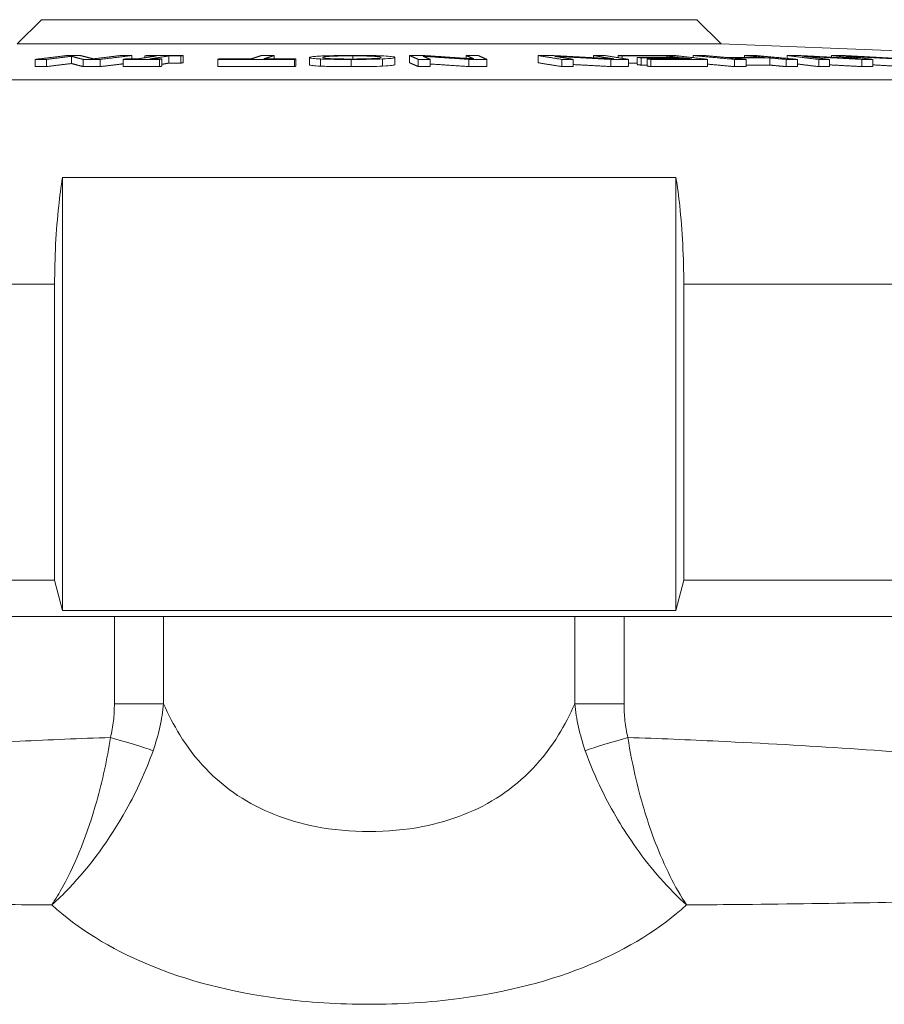
# Paper-space layout 'Layout1' of a CAD drawing. Units: inches. Extents: x 0 to 16.4, y 0 to 10.4.
# Drawn here: x 7.8 to 8.1, y 2.4 to 2.8 of the extents above; entities that cross this region are included whole.
import ezdxf

# ---------------------------------------------------------------- set-up
doc = ezdxf.new("R2010")
doc.units = ezdxf.units.IN
doc.header["$MEASUREMENT"] = 0
doc.layers.add('Viewport2ForCustomObjects_0', color=7, linetype='Continuous')
doc.layers.add('Visible (ANSI)', color=7, linetype='Continuous', lineweight=18)
doc.layers.add('Visible Narrow (ANSI)', color=7, linetype='Continuous', lineweight=18)

# ---------------------------------------------------------------- blocks, each defined once
blk = doc.blocks.new('CustomObjectsInViewport2_0')
at = {"layer": 'Visible (ANSI)'}
for p, q in [((-10004.3904, -10001.0236), (-10004.4304, -10001.0636)), ((-10003.3004, -10001.0236), (-10004.3904, -10001.0236)), ((-10003.3004, -10001.0236), (-10003.2604, -10001.0636)), ((-10003.2604, -10001.0636), (-10004.4304, -10001.0636)), ((-10003.2604, -10001.0636), (-10002.7542, -10001.084)), ((-10004.4007, -10001.0896), (-10004.4007, -10001.1016)), ((-10004.3819, -10001.0896), (-10004.3819, -10001.1016)), ((-10004.3404, -10001.0845), (-10004.3404, -10001.0965)), ((-10004.321, -10001.0896), (-10004.321, -10001.1016)), ((-10004.2925, -10001.0896), (-10004.2925, -10001.1016)), ((-10004.2542, -10001.0896), (-10004.2542, -10001.1016)), ((-10004.2401, -10001.0832), (-10004.2401, -10001.0889)), ((-10004.2186, -10001.0838), (-10004.2186, -10001.087)), ((-10004.1942, -10001.0896), (-10004.1942, -10001.1016)), ((-10004.1901, -10001.0889), (-10004.1901, -10001.1009)), ((-10004.1783, -10001.0838), (-10004.1783, -10001.0958)), ((-10004.1586, -10001.0838), (-10004.1586, -10001.0958)), ((-10004.1545, -10001.0832), (-10004.1545, -10001.0952)), ((-10004.0971, -10001.0896), (-10004.0971, -10001.1016)), ((-10004.0031, -10001.0831), (-10004.0031, -10001.0888)), ((-10003.9695, -10001.0896), (-10003.9695, -10001.1016)), ((-10003.9672, -10001.0889), (-10003.9672, -10001.1009)), ((-10003.9445, -10001.0865), (-10003.9445, -10001.0986)), ((-10003.9265, -10001.0889), (-10003.9265, -10001.1009)), ((-10003.8234, -10001.0889), (-10003.8234, -10001.1009)), ((-10003.803, -10001.0863), (-10003.803, -10001.0983)), ((-10003.7782, -10001.0832), (-10003.7782, -10001.0952)), ((-10003.7637, -10001.0896), (-10003.7637, -10001.1016)), ((-10003.7439, -10001.0896), (-10003.7439, -10001.1016)), ((-10003.6839, -10001.0832), (-10003.6839, -10001.0879)), ((-10003.6797, -10001.0896), (-10003.6797, -10001.1016)), ((-10003.6497, -10001.0896), (-10003.6497, -10001.1016)), ((-10003.5645, -10001.0832), (-10003.5645, -10001.0952)), ((-10003.5252, -10001.0896), (-10003.5252, -10001.1016)), ((-10003.506, -10001.0896), (-10003.506, -10001.1016)), ((-10003.4727, -10001.0832), (-10003.4727, -10001.0869)), ((-10003.4435, -10001.0896), (-10003.4435, -10001.1016)), ((-10003.4313, -10001.0832), (-10003.4313, -10001.0868)), ((-10003.4248, -10001.0839), (-10003.4248, -10001.0879)), ((-10003.4142, -10001.0896), (-10003.4142, -10001.1016)), ((-10003.3997, -10001.0863), (-10003.3997, -10001.0983)), ((-10003.3932, -10001.0871), (-10003.3932, -10001.0991)), ((-10003.3833, -10001.0889), (-10003.3833, -10001.1009)), ((-10003.3769, -10001.0896), (-10003.3769, -10001.1016)), ((-10003.3507, -10001.0839), (-10003.3507, -10001.0863)), ((-10003.3241, -10001.0871), (-10003.3241, -10001.0888)), ((-10003.307, -10001.0832), (-10003.307, -10001.0867)), ((-10003.2828, -10001.0896), (-10003.2828, -10001.1016)), ((-10003.238, -10001.0896), (-10003.238, -10001.1016)), ((-10003.2214, -10001.0832), (-10003.2214, -10001.0863)), ((-10003.2188, -10001.0896), (-10003.2188, -10001.1016)), ((-10003.1794, -10001.0871), (-10003.1794, -10001.0991)), ((-10003.1524, -10001.0896), (-10003.1524, -10001.1016)), ((-10003.1506, -10001.0832), (-10003.1506, -10001.088)), ((-10003.1332, -10001.0896), (-10003.1332, -10001.1016)), ((-10003.0978, -10001.0897), (-10003.0978, -10001.1017)), ((-10003.0802, -10001.0896), (-10003.0802, -10001.1017)), ((-10003.0766, -10001.0832), (-10003.0766, -10001.086)), ((-10003.0263, -10001.0896), (-10003.0263, -10001.1016)), ((-10003.0081, -10001.0896), (-10003.0081, -10001.1016)), ((-10004.3554, -10002.0056), (-10004.3554, -10001.2859)), ((-10003.3354, -10001.2859), (-10004.3554, -10001.2859)), ((-10003.3354, -10002.0056), (-10003.3354, -10001.2859)), ((-10004.3683, -10001.9556), (-10004.3683, -10001.4633)), ((-10003.3224, -10001.4633), (-10003.3224, -10001.9556)), ((-10005.1355, -10001.9556), (-10004.3683, -10001.9556)), ((-10004.3554, -10002.0056), (-10004.3683, -10001.9556)), ((-10003.3224, -10001.9556), (-10003.3354, -10002.0056)), ((-10003.3224, -10001.9556), (-10002.5552, -10001.9556)), ((-10004.3554, -10002.0056), (-10003.3354, -10002.0056)), ((-10001.5004, -10002.0156), (-10006.1904, -10002.0156))]:
    blk.add_line(p, q, dxfattribs=at)
for points, weights in [([(-10004.3482, -10001.0832), (-10004.373, -10001.0862), (-10004.4007, -10001.0896)], [1.11192283574, 1.05608358686, 1]), ([(-10004.4007, -10001.0896), (-10004.3913, -10001.0896), (-10004.3819, -10001.0896)], [1.00197901602, 1.00210044757, 1.00217981342]), ([(-10004.3819, -10001.0896), (-10004.3603, -10001.0869), (-10004.3404, -10001.0845)], [1, 1.04398191196, 1.08786689476]), ([(-10004.3257, -10001.0832), (-10004.337, -10001.0832), (-10004.3482, -10001.0832)], [1.00294203666, 1.00283571663, 1.0026534767]), ([(-10004.3404, -10001.0845), (-10004.3311, -10001.0869), (-10004.321, -10001.0896)], [1.06392999723, 1.03412155018, 1.00278973656]), ([(-10004.304, -10001.0887), (-10004.3154, -10001.0858), (-10004.3257, -10001.0832)], [1.0031139995, 1.03823198631, 1.07146184214]), ([(-10004.321, -10001.0896), (-10004.3068, -10001.0896), (-10004.2925, -10001.0896)], [1.00307470314, 1.00298726429, 1.0028021623]), ([(-10004.2588, -10001.0832), (-10004.2803, -10001.0858), (-10004.304, -10001.0887)], [1.09795401583, 1.04903815867, 1]), ([(-10004.2925, -10001.0896), (-10004.2648, -10001.0862), (-10004.2401, -10001.0832)], [1, 1.05608358724, 1.11192283654]), ([(-10004.2401, -10001.0832), (-10004.2494, -10001.0832), (-10004.2588, -10001.0832)], [1.00201092483, 1.00216235379, 1.00226133039]), ([(-10004.2502, -10001.0889), (-10004.2522, -10001.0893), (-10004.2542, -10001.0896)], [1.01057266872, 1.00528691084, 1]), ([(-10004.2542, -10001.0896), (-10004.2242, -10001.0896), (-10004.1942, -10001.0896)], [1.00483452369, 1.00504017576, 1.0048336616]), ([(-10004.2304, -10001.0889), (-10004.2403, -10001.0889), (-10004.2502, -10001.0889)], [1.00169684927, 1.0016733411, 1.00160455359]), ([(-10004.1989, -10001.0838), (-10004.214, -10001.0862), (-10004.2304, -10001.0889)], [1.09114346848, 1.04558634372, 1]), ([(-10004.2146, -10001.0832), (-10004.2166, -10001.0835), (-10004.2186, -10001.0838)], [1.0116558344, 1.00582869211, 1]), ([(-10004.2186, -10001.0838), (-10004.2088, -10001.0838), (-10004.1989, -10001.0838)], [1.00175099425, 1.00183300693, 1.00186103531]), ([(-10004.1545, -10001.0832), (-10004.1846, -10001.0831), (-10004.2146, -10001.0832)], [1.00539464945, 1.00565235451, 1.00539572518]), ([(-10004.2098, -10001.0889), (-10004.1934, -10001.0862), (-10004.1783, -10001.0838)], [1, 1.04558222984, 1.09113488502]), ([(-10004.1901, -10001.0889), (-10004.2, -10001.0889), (-10004.2098, -10001.0889)], [1.00152343118, 1.00159250138, 1.00161629604]), ([(-10004.1942, -10001.0896), (-10004.1921, -10001.0893), (-10004.1901, -10001.0889)], [1, 1.00528645133, 1.01057174497]), ([(-10004.1783, -10001.0838), (-10004.1684, -10001.0838), (-10004.1586, -10001.0838)], [1.0017650365, 1.001736667, 1.00165431858]), ([(-10004.1586, -10001.0838), (-10004.1565, -10001.0835), (-10004.1545, -10001.0832)], [1, 1.00582813157, 1.01165470697]), ([(-10004.0948, -10001.0889), (-10004.096, -10001.0892), (-10004.0971, -10001.0896)], [1.01199625922, 1.00599970428, 1]), ([(-10004.0971, -10001.0896), (-10004.0333, -10001.0895), (-10003.9695, -10001.0896)], [1.00509494233, 1.00598066761, 1.00509136681]), ([(-10004.0415, -10001.0888), (-10004.0682, -10001.0888), (-10004.0948, -10001.0889)], [1.00259224408, 1.00253039156, 1.00215256976]), ([(-10004.0242, -10001.0831), (-10004.0324, -10001.0858), (-10004.0415, -10001.0888)], [1.10218150712, 1.05110903537, 1]), ([(-10004.0031, -10001.0831), (-10004.0136, -10001.0831), (-10004.0242, -10001.0831)], [1.0009450489, 1.00097555833, 1.00094578404]), ([(-10004.0204, -10001.0888), (-10004.0113, -10001.0858), (-10004.0031, -10001.0831)], [1, 1.05109974568, 1.10216203213]), ([(-10003.9672, -10001.0889), (-10003.9938, -10001.0888), (-10004.0204, -10001.0888)], [1.00172610719, 1.0021052917, 1.00216864425]), ([(-10003.9695, -10001.0896), (-10003.9683, -10001.0892), (-10003.9672, -10001.0889)], [1, 1.00599863883, 1.01199411618]), ([(-10003.7544, -10001.0832), (-10003.7663, -10001.0832), (-10003.7782, -10001.0832)], [1.00078750769, 1.00068141606, 1.00049956762]), ([(-10003.7782, -10001.0832), (-10003.7713, -10001.0862), (-10003.7637, -10001.0896)], [1.11192283574, 1.05608358686, 1]), ([(-10003.7637, -10001.0896), (-10003.7538, -10001.0896), (-10003.7439, -10001.0896)], [1.00038587467, 1.00050711314, 1.0005863528]), ([(-10003.7554, -10001.0845), (-10003.7192, -10001.0869), (-10003.6797, -10001.0896)], [1.06097016996, 1.03124464928, 1]), ([(-10003.7439, -10001.0896), (-10003.7499, -10001.0869), (-10003.7554, -10001.0845)], [1, 1.04398191196, 1.08786689476]), ([(-10003.6714, -10001.0887), (-10003.7149, -10001.0858), (-10003.7544, -10001.0832)], [1, 1.0350089689, 1.06813566821]), ([(-10003.6839, -10001.0832), (-10003.678, -10001.0858), (-10003.6714, -10001.0887)], [1.09795401583, 1.04903815867, 1]), ([(-10003.6642, -10001.0832), (-10003.674, -10001.0832), (-10003.6839, -10001.0832)], [1.00065033865, 1.00080156199, 1.0009004042]), ([(-10003.6797, -10001.0896), (-10003.6647, -10001.0896), (-10003.6497, -10001.0896)], [1.00115942266, 1.00107215077, 1.00088740221]), ([(-10003.6497, -10001.0896), (-10003.6573, -10001.0862), (-10003.6642, -10001.0832)], [1, 1.05608358724, 1.11192283654]), ([(-10003.5645, -10001.0832), (-10003.5459, -10001.0862), (-10003.5252, -10001.0896)], [1.11192283574, 1.05608358686, 1]), ([(-10003.5414, -10001.0832), (-10003.5529, -10001.0832), (-10003.5645, -10001.0832)], [1.00208443525, 1.00197820614, 1.00179612203]), ([(-10003.4389, -10001.0887), (-10003.4926, -10001.0858), (-10003.5414, -10001.0832)], [1, 1.0350089689, 1.06813566821]), ([(-10003.5371, -10001.0845), (-10003.4923, -10001.0869), (-10003.4435, -10001.0896)], [1.06097016996, 1.03124464928, 1]), ([(-10003.506, -10001.0896), (-10003.5222, -10001.0869), (-10003.5371, -10001.0845)], [1, 1.04398191196, 1.08786689476]), ([(-10003.5252, -10001.0896), (-10003.5156, -10001.0896), (-10003.506, -10001.0896)], [1.00135131008, 1.00147266555, 1.00155198169]), ([(-10003.4535, -10001.0832), (-10003.4631, -10001.0832), (-10003.4727, -10001.0832)], [1.00170299361, 1.00185437603, 1.00195332222]), ([(-10003.4727, -10001.0832), (-10003.4566, -10001.0858), (-10003.4389, -10001.0887)], [1.09795401583, 1.04903815867, 1]), ([(-10003.4142, -10001.0896), (-10003.4349, -10001.0862), (-10003.4535, -10001.0832)], [1, 1.05608358724, 1.11192283654]), ([(-10003.4435, -10001.0896), (-10003.4289, -10001.0896), (-10003.4142, -10001.0896)], [1.00259796159, 1.0025105643, 1.00232555028]), ([(-10003.3371, -10001.0832), (-10003.3842, -10001.0831), (-10003.4313, -10001.0832)], [1.01154419789, 1.01215777532, 1.01142192092]), ([(-10003.4313, -10001.0832), (-10003.4281, -10001.0836), (-10003.4248, -10001.0839)], [1.01326776418, 1.00663568196, 1]), ([(-10003.4248, -10001.0839), (-10003.3877, -10001.0839), (-10003.3507, -10001.0839)], [1.00870788594, 1.0092702449, 1.00902037865]), ([(-10003.3997, -10001.0863), (-10003.3965, -10001.0867), (-10003.3932, -10001.0871)], [1.01262627782, 1.00631452359, 1]), ([(-10003.3305, -10001.0863), (-10003.3651, -10001.0863), (-10003.3997, -10001.0863)], [1.00806831474, 1.00828242837, 1.00784742643]), ([(-10003.3932, -10001.0871), (-10003.3586, -10001.087), (-10003.3241, -10001.0871)], [1.0077495523, 1.0081733631, 1.00796475907]), ([(-10003.3092, -10001.0888), (-10003.3463, -10001.0888), (-10003.3833, -10001.0889)], [1.0082948866, 1.0085058498, 1.00803102479]), ([(-10003.3833, -10001.0889), (-10003.3801, -10001.0892), (-10003.3769, -10001.0896)], [1.01207558585, 1.00603914138, 1]), ([(-10003.3769, -10001.0896), (-10003.3298, -10001.0895), (-10003.2828, -10001.0896)], [1.0102516325, 1.01084098722, 1.01034957738]), ([(-10003.3507, -10001.0839), (-10003.3408, -10001.0851), (-10003.3305, -10001.0863)], [1.04200929181, 1.02101216205, 1]), ([(-10003.2828, -10001.0896), (-10003.3114, -10001.0862), (-10003.3371, -10001.0832)], [1, 1.05655668436, 1.11291733322]), ([(-10003.3241, -10001.0871), (-10003.3167, -10001.0879), (-10003.3092, -10001.0888)], [1.02937547919, 1.01469125883, 1]), ([(-10003.307, -10001.0832), (-10003.2744, -10001.0862), (-10003.238, -10001.0896)], [1.11185147671, 1.05604962405, 1]), ([(-10003.2878, -10001.0832), (-10003.2974, -10001.0832), (-10003.307, -10001.0832)], [1.00305835022, 1.00295383012, 1.00278899762]), ([(-10003.2541, -10001.0863), (-10003.2714, -10001.0847), (-10003.2878, -10001.0832)], [1, 1.0278346979, 1.05562898439]), ([(-10003.1876, -10001.0863), (-10003.2208, -10001.0863), (-10003.2541, -10001.0863)], [1.0097912532, 1.01011757945, 1.00979125315]), ([(-10003.2459, -10001.0871), (-10003.2127, -10001.087), (-10003.1794, -10001.0871)], [1.00966624311, 1.0099841652, 1.00966624315]), ([(-10003.2188, -10001.0896), (-10003.2326, -10001.0883), (-10003.2459, -10001.0871)], [1, 1.02085986972, 1.04169828406]), ([(-10003.238, -10001.0896), (-10003.2284, -10001.0896), (-10003.2188, -10001.0896)], [1.00251909393, 1.00265124263, 1.00273503351]), ([(-10003.2022, -10001.0832), (-10003.2118, -10001.0832), (-10003.2214, -10001.0832)], [1.00295665653, 1.00312151658, 1.00322605414]), ([(-10003.2214, -10001.0832), (-10003.205, -10001.0847), (-10003.1876, -10001.0863)], [1.0556289846, 1.02783469801, 1]), ([(-10003.1332, -10001.0896), (-10003.1696, -10001.0862), (-10003.2022, -10001.0832)], [1, 1.05604962427, 1.11185147716]), ([(-10003.1794, -10001.0871), (-10003.1662, -10001.0883), (-10003.1524, -10001.0896)], [1.04169828421, 1.0208598698, 1]), ([(-10003.1524, -10001.0896), (-10003.1428, -10001.0896), (-10003.1332, -10001.0896)], [1.00286960139, 1.00278579928, 1.00265363286]), ([(-10003.1506, -10001.0832), (-10003.1257, -10001.0863), (-10003.0978, -10001.0897)], [1.09807983783, 1.0495878155, 1]), ([(-10003.1306, -10001.0832), (-10003.1406, -10001.0832), (-10003.1506, -10001.0832)], [1.0040285537, 1.00392562785, 1.00374669459]), ([(-10003.0313, -10001.0885), (-10003.0832, -10001.0857), (-10003.1306, -10001.0832)], [1, 1.03877944966, 1.0766199967]), ([(-10003.126, -10001.0842), (-10003.0784, -10001.0868), (-10003.0263, -10001.0896)], [1.07571786113, 1.03832317993, 1]), ([(-10003.0802, -10001.0896), (-10003.1042, -10001.0868), (-10003.126, -10001.0842)], [1, 1.04070811635, 1.08066923446]), ([(-10003.0978, -10001.0897), (-10003.089, -10001.0897), (-10003.0802, -10001.0896)], [1.00281880313, 1.00303367212, 1.00320204566]), ([(-10003.0766, -10001.0832), (-10003.055, -10001.0857), (-10003.0313, -10001.0885)], [1.07702374597, 1.03897054397, 1]), ([(-10003.0568, -10001.0832), (-10003.0667, -10001.0832), (-10003.0766, -10001.0832)], [1.00382108757, 1.00399604838, 1.00409663757]), ([(-10002.9358, -10001.0897), (-10002.9997, -10001.0863), (-10003.0568, -10001.0832)], [1, 1.04943709258, 1.09775756279]), ([(-10003.0531, -10001.0843), (-10003.0059, -10001.0868), (-10002.9542, -10001.0896)], [1.07935999387, 1.04005164908, 1]), ([(-10003.0081, -10001.0896), (-10003.0316, -10001.0868), (-10003.0531, -10001.0843)], [1, 1.03784061872, 1.07477493481]), ([(-10003.0263, -10001.0896), (-10003.0172, -10001.0896), (-10003.0081, -10001.0896)], [1.00320964988, 1.00323581898, 1.00321175539]), ([(-10004.3819, -10001.1016), (-10004.3913, -10001.1016), (-10004.4007, -10001.1016)], [1.00217981342, 1.00210044757, 1.00197901602]), ([(-10004.3404, -10001.0965), (-10004.3603, -10001.0989), (-10004.3819, -10001.1016)], [1.08786689477, 1.04398191196, 1]), ([(-10004.321, -10001.1016), (-10004.3311, -10001.0989), (-10004.3404, -10001.0965)], [1.00278973656, 1.03412155018, 1.06392999723]), ([(-10004.2925, -10001.1016), (-10004.3068, -10001.1016), (-10004.321, -10001.1016)], [1.0028021623, 1.00298726429, 1.00307470314]), ([(-10004.2542, -10001.0969), (-10004.2726, -10001.0992), (-10004.2925, -10001.1016)], [1.07934554257, 1.03973409324, 1]), ([(-10004.1942, -10001.1016), (-10004.2242, -10001.1016), (-10004.2542, -10001.1016)], [1.00483366161, 1.00504017576, 1.00483452369]), ([(-10004.1901, -10001.1009), (-10004.1921, -10001.1013), (-10004.1942, -10001.1016)], [1.01057174497, 1.00528645133, 1]), ([(-10004.1783, -10001.0958), (-10004.1841, -10001.0968), (-10004.1901, -10001.0977)], [1.09113488502, 1.07313237545, 1.05512524677]), ([(-10004.1586, -10001.0958), (-10004.1684, -10001.0958), (-10004.1783, -10001.0958)], [1.00165431858, 1.001736667, 1.0017650365]), ([(-10004.1545, -10001.0952), (-10004.1565, -10001.0955), (-10004.1586, -10001.0958)], [1.01165470697, 1.00582813157, 1]), ([(-10003.9695, -10001.1016), (-10004.0333, -10001.1015), (-10004.0971, -10001.1016)], [1.00509136681, 1.00598066761, 1.00509494233]), ([(-10003.9672, -10001.1009), (-10003.9683, -10001.1013), (-10003.9695, -10001.1016)], [1.01199411617, 1.00599863883, 1]), ([(-10003.7637, -10001.1016), (-10003.7713, -10001.0982), (-10003.7782, -10001.0952)], [1, 1.05608358686, 1.11192283574]), ([(-10003.7439, -10001.1016), (-10003.7538, -10001.1016), (-10003.7637, -10001.1016)], [1.0005863528, 1.00050711314, 1.00038587467]), ([(-10003.6797, -10001.1016), (-10003.713, -10001.0993), (-10003.7439, -10001.0973)], [1, 1.02620284042, 1.05133726584]), ([(-10003.6497, -10001.1016), (-10003.6647, -10001.1016), (-10003.6797, -10001.1016)], [1.00088740221, 1.00107215077, 1.00115942266]), ([(-10003.5252, -10001.1016), (-10003.5459, -10001.0982), (-10003.5645, -10001.0952)], [1, 1.05608358686, 1.11192283574]), ([(-10003.506, -10001.1016), (-10003.5156, -10001.1016), (-10003.5252, -10001.1016)], [1.00155198168, 1.00147266555, 1.00135131007]), ([(-10003.4435, -10001.1016), (-10003.4756, -10001.0998), (-10003.506, -10001.0982)], [1, 1.0203495764, 1.0400547551]), ([(-10003.4142, -10001.1016), (-10003.4289, -10001.1016), (-10003.4435, -10001.1016)], [1.00232555028, 1.0025105643, 1.00259796159]), ([(-10003.3997, -10001.0959), (-10003.4069, -10001.0959), (-10003.4142, -10001.0959)], [1.00899605863, 1.00893973651, 1.00885206462]), ([(-10003.3932, -10001.0991), (-10003.3965, -10001.0987), (-10003.3997, -10001.0983)], [1, 1.00631452359, 1.01262627782]), ([(-10003.3833, -10001.0991), (-10003.3883, -10001.0991), (-10003.3932, -10001.0991)], [1.00785780169, 1.00781013929, 1.0077495523]), ([(-10003.3769, -10001.1016), (-10003.3801, -10001.1012), (-10003.3833, -10001.1009)], [1, 1.00603914138, 1.01207558585]), ([(-10003.2828, -10001.1016), (-10003.3298, -10001.1016), (-10003.3769, -10001.1016)], [1.01034957738, 1.01084098722, 1.0102516325]), ([(-10003.238, -10001.1016), (-10003.2612, -10001.0995), (-10003.2828, -10001.0975)], [1, 1.03494313106, 1.06978996143]), ([(-10003.2188, -10001.1016), (-10003.2284, -10001.1016), (-10003.238, -10001.1016)], [1.00273503351, 1.00265124263, 1.00251909393]), ([(-10003.1794, -10001.0991), (-10003.1991, -10001.0991), (-10003.2188, -10001.0991)], [1.00966624315, 1.00985469541, 1.0098197328]), ([(-10003.1524, -10001.1016), (-10003.1662, -10001.1003), (-10003.1794, -10001.0991)], [1, 1.0208598698, 1.04169828421]), ([(-10003.1332, -10001.1016), (-10003.1428, -10001.1016), (-10003.1524, -10001.1016)], [1.00265363286, 1.00278579928, 1.00286960139]), ([(-10003.0978, -10001.1017), (-10003.1161, -10001.0994), (-10003.1332, -10001.0973)], [1, 1.03209469574, 1.06373035715]), ([(-10003.0802, -10001.1017), (-10003.089, -10001.1017), (-10003.0978, -10001.1017)], [1.00320204566, 1.00303367212, 1.00281880313]), ([(-10003.0263, -10001.1016), (-10003.0539, -10001.1001), (-10003.0802, -10001.0987)], [1, 1.01995380344, 1.03965589157]), ([(-10003.0081, -10001.1016), (-10003.0172, -10001.1016), (-10003.0263, -10001.1016)], [1.00321175539, 1.00323581898, 1.00320964988]), ([(-10002.9542, -10001.1017), (-10002.9818, -10001.1002), (-10003.0081, -10001.0987)], [1, 1.02097786078, 1.041751807])]:
    blk.add_rational_spline(points, weights, degree=2, dxfattribs=at)
for points, knots in [([(-10003.9444, -10001.0864), (-10003.9448, -10001.0872), (-10003.9419, -10001.0877), (-10003.9359, -10001.0883), (-10003.9319, -10001.0886), (-10003.9265, -10001.0889)], [-0.138093, -0.138093, -0.138093, -0.138093, -0.0657979, -0.0657979, 0, 0, 0, 0]), ([(-10003.924, -10001.0839), (-10003.9273, -10001.0841), (-10003.9301, -10001.0842), (-10003.9351, -10001.0846), (-10003.9372, -10001.0848), (-10003.9426, -10001.0855), (-10003.9442, -10001.086), (-10003.9444, -10001.0864)], [-0.1669098, -0.1669098, -0.1669098, -0.1669098, -0.130228, -0.130228, -0.0906067, -0.0906067, 0, 0, 0, 0]), ([(-10003.9265, -10001.0889), (-10003.9234, -10001.089), (-10003.92, -10001.0891), (-10003.9115, -10001.0894), (-10003.9069, -10001.0895), (-10003.8947, -10001.0897), (-10003.8851, -10001.0897), (-10003.8753, -10001.0897)], [-0.1240554, -0.1240554, -0.1240554, -0.1240554, -0.1018896, -0.1018896, -0.0745696, -0.0745696, 0, 0, 0, 0]), ([(-10003.872, -10001.083), (-10003.8777, -10001.083), (-10003.8834, -10001.083), (-10003.8943, -10001.0831), (-10003.8995, -10001.0832), (-10003.9119, -10001.0835), (-10003.9184, -10001.0837), (-10003.924, -10001.0839)], [-0.1479288, -0.1479288, -0.1479288, -0.1479288, -0.1041595, -0.1041595, -0.0632456, -0.0632456, 0, 0, 0, 0]), ([(-10003.9101, -10001.0883), (-10003.9156, -10001.088), (-10003.9182, -10001.0877), (-10003.9217, -10001.0872), (-10003.9224, -10001.0868), (-10003.9223, -10001.0864)], [-0.1083642, -0.1083642, -0.1083642, -0.1083642, -0.0714459, -0.0714459, 0, 0, 0, 0]), ([(-10003.9223, -10001.0864), (-10003.9221, -10001.0861), (-10003.9215, -10001.0858), (-10003.919, -10001.0853), (-10003.9173, -10001.0851), (-10003.9112, -10001.0846), (-10003.907, -10001.0844), (-10003.9, -10001.0841), (-10003.8956, -10001.084), (-10003.8848, -10001.0838), (-10003.8787, -10001.0837), (-10003.8725, -10001.0837)], [-0.1685177, -0.1685177, -0.1685177, -0.1685177, -0.1424133, -0.1424133, -0.1201195, -0.1201195, -0.0881416, -0.0881416, -0.0471437, -0.0471437, 0, 0, 0, 0]), ([(-10003.8751, -10001.089), (-10003.8792, -10001.089), (-10003.8834, -10001.089), (-10003.8912, -10001.0889), (-10003.8948, -10001.0888), (-10003.9029, -10001.0886), (-10003.9068, -10001.0885), (-10003.9101, -10001.0883)], [-0.1038944, -0.1038944, -0.1038944, -0.1038944, -0.0720362, -0.0720362, -0.0422291, -0.0422291, 0, 0, 0, 0]), ([(-10003.8753, -10001.0897), (-10003.8695, -10001.0897), (-10003.8638, -10001.0897), (-10003.8529, -10001.0896), (-10003.8478, -10001.0895), (-10003.8354, -10001.0893), (-10003.8289, -10001.0891), (-10003.8234, -10001.0889)], [-0.1470771, -0.1470771, -0.1470771, -0.1470771, -0.1035955, -0.1035955, -0.0627115, -0.0627115, 0, 0, 0, 0]), ([(-10003.8392, -10001.0883), (-10003.8415, -10001.0884), (-10003.8442, -10001.0885), (-10003.8505, -10001.0887), (-10003.8537, -10001.0888), (-10003.8622, -10001.0889), (-10003.8687, -10001.089), (-10003.8751, -10001.089)], [-0.08835777, -0.08835777, -0.08835777, -0.08835777, -0.06978519, -0.06978519, -0.04867383, -0.04867383, 0, 0, 0, 0]), ([(-10003.8725, -10001.0837), (-10003.869, -10001.0837), (-10003.8655, -10001.0838), (-10003.8588, -10001.0838), (-10003.8557, -10001.0839), (-10003.8477, -10001.084), (-10003.8433, -10001.0842), (-10003.8346, -10001.0846), (-10003.8315, -10001.0848), (-10003.8259, -10001.0855), (-10003.825, -10001.086), (-10003.8252, -10001.0864)], [-0.2113395, -0.2113395, -0.2113395, -0.2113395, -0.1890643, -0.1890643, -0.1681098, -0.1681098, -0.1322179, -0.1322179, -0.0836232, -0.0836232, 0, 0, 0, 0]), ([(-10003.8209, -10001.0839), (-10003.8239, -10001.0838), (-10003.8274, -10001.0836), (-10003.8349, -10001.0834), (-10003.8389, -10001.0833), (-10003.8524, -10001.0831), (-10003.8621, -10001.083), (-10003.872, -10001.083)], [-0.1510541, -0.1510541, -0.1510541, -0.1510541, -0.1125284, -0.1125284, -0.0753352, -0.0753352, 0, 0, 0, 0]), ([(-10003.8252, -10001.0864), (-10003.8253, -10001.0867), (-10003.8263, -10001.0872), (-10003.8325, -10001.0879), (-10003.8353, -10001.0881), (-10003.8392, -10001.0883)], [-0.1407913, -0.1407913, -0.1407913, -0.1407913, -0.0467677, -0.0467677, 0, 0, 0, 0]), ([(-10003.8234, -10001.0889), (-10003.8161, -10001.0885), (-10003.8115, -10001.0882), (-10003.8048, -10001.0874), (-10003.8032, -10001.0869), (-10003.803, -10001.0864)], [-0.1566361, -0.1566361, -0.1566361, -0.1566361, -0.0905237, -0.0905237, 0, 0, 0, 0]), ([(-10003.803, -10001.0864), (-10003.8027, -10001.0859), (-10003.8042, -10001.0853), (-10003.8116, -10001.0845), (-10003.8155, -10001.0842), (-10003.8209, -10001.0839)], [-0.1677731, -0.1677731, -0.1677731, -0.1677731, -0.0637792, -0.0637792, 0, 0, 0, 0]), ([(-10003.9265, -10001.1009), (-10003.9319, -10001.1006), (-10003.9359, -10001.1003), (-10003.9417, -10001.0997), (-10003.9445, -10001.0992), (-10003.9445, -10001.0986)], [0, 0, 0, 0, 0.0655856, 0.0655856, 0.134368, 0.134368, 0.134368, 0.134368]), ([(-10003.8753, -10001.1017), (-10003.8851, -10001.1017), (-10003.8947, -10001.1017), (-10003.9069, -10001.1015), (-10003.9115, -10001.1014), (-10003.92, -10001.1011), (-10003.9234, -10001.101), (-10003.9265, -10001.1009)], [0, 0, 0, 0, 0.0745802, 0.0745802, 0.1019289, 0.1019289, 0.1240601, 0.1240601, 0.1240601, 0.1240601]), ([(-10003.8234, -10001.1009), (-10003.8289, -10001.1011), (-10003.8354, -10001.1013), (-10003.8478, -10001.1015), (-10003.8528, -10001.1016), (-10003.8638, -10001.1017), (-10003.8695, -10001.1017), (-10003.8753, -10001.1017)], [0, 0, 0, 0, 0.0627121, 0.0627121, 0.1035593, 0.1035593, 0.1470767, 0.1470767, 0.1470767, 0.1470767]), ([(-10003.803, -10001.0984), (-10003.8032, -10001.0989), (-10003.8047, -10001.0994), (-10003.8107, -10001.1001), (-10003.8151, -10001.1005), (-10003.8234, -10001.1009)], [0, 0, 0, 0, 0.0871064, 0.0871064, 0.1456829, 0.1456829, 0.1456829, 0.1456829]), ([(-10004.3683, -10001.4633), (-10004.3683, -10001.4424), (-10004.3678, -10001.4195), (-10004.3655, -10001.3746), (-10004.3637, -10001.3527), (-10004.3599, -10001.3177), (-10004.3578, -10001.3015), (-10004.3554, -10001.2859)], [0, 0, 0, 0, 0.1598188, 0.1598188, 0.3196377, 0.3196377, 0.4480579, 0.4480579, 0.4480579, 0.4480579]), ([(-10003.3354, -10001.2859), (-10003.3329, -10001.3015), (-10003.3308, -10001.3177), (-10003.327, -10001.3527), (-10003.3253, -10001.3746), (-10003.3229, -10001.4195), (-10003.3224, -10001.4424), (-10003.3224, -10001.4633)], [-0.4480579, -0.4480579, -0.4480579, -0.4480579, -0.3196377, -0.3196377, -0.1598188, -0.1598188, 0, 0, 0, 0])]:
    blk.add_open_spline(points, degree=3, knots=knots, dxfattribs=at)
blk.add_open_spline([(-10003.803, -10001.0983), (-10003.803, -10001.0984), (-10003.803, -10001.0984), (-10003.803, -10001.0984)], degree=3, dxfattribs=at)
at = {"layer": 'Visible Narrow (ANSI)'}
for p, q in [((-10003.9223, -10001.0864), (-10003.9223, -10001.0866)), ((-10003.8753, -10001.0897), (-10003.8753, -10001.1017)), ((-10003.8725, -10001.0837), (-10003.8725, -10001.089)), ((-10003.803, -10001.0864), (-10003.803, -10001.0984)), ((-10001.7667, -10001.1236), (-10005.924, -10001.1236)), ((-10005.1355, -10001.4633), (-10004.3683, -10001.4633)), ((-10003.3224, -10001.4633), (-10002.5552, -10001.4633)), ((-10004.269, -10002.0156), (-10004.269, -10002.1607)), ((-10004.1871, -10002.1607), (-10004.1871, -10002.0156)), ((-10003.5037, -10002.0156), (-10003.5037, -10002.1607)), ((-10003.4217, -10002.1607), (-10003.4217, -10002.0156)), ((-10004.1871, -10002.1607), (-10004.269, -10002.1607)), ((-10003.5037, -10002.1607), (-10003.4217, -10002.1607))]:
    blk.add_line(p, q, dxfattribs=at)
blk.add_ellipse((-10004.3035, -10002.2169), major_axis=(-0.1208, 0.0323), ratio=0.059278, start_param=3.768971, end_param=4.494176, dxfattribs=at)
at = {"layer": 'Visible Narrow (ANSI)', "extrusion": (0, 0, -1)}
blk.add_ellipse((-10003.3873, -10002.2169), major_axis=(0.1208, 0.0323), ratio=0.059278, start_param=3.768971, end_param=4.494176, dxfattribs=at)
at = {"layer": 'Visible Narrow (ANSI)'}
for points, knots in [([(-10004.269, -10002.1607), (-10004.269, -10002.1702), (-10004.2695, -10002.1796), (-10004.2715, -10002.1984), (-10004.2732, -10002.2078), (-10004.2755, -10002.2169)], [-0.1442934, -0.1442934, -0.1442934, -0.1442934, -0.0721467, -0.0721467, 0, 0, 0, 0]), ([(-10004.2046, -10002.2388), (-10004.2, -10002.2258), (-10004.1963, -10002.2127), (-10004.1905, -10002.1865), (-10004.1884, -10002.1735), (-10004.1871, -10002.1607)], [0, 0, 0, 0, 0.0721467, 0.0721467, 0.1442934, 0.1442934, 0.1442934, 0.1442934]), ([(-10003.5037, -10002.1607), (-10003.5115, -10002.1789), (-10003.5205, -10002.1962), (-10003.5559, -10002.2537), (-10003.5884, -10002.2878), (-10003.6651, -10002.3387), (-10003.7093, -10002.3556), (-10003.7852, -10002.3705), (-10003.8153, -10002.3733), (-10003.8454, -10002.3733), (-10003.8755, -10002.3733), (-10003.9057, -10002.3705), (-10003.9815, -10002.3555), (-10004.0257, -10002.3386), (-10004.1024, -10002.2877), (-10004.1349, -10002.2536), (-10004.1703, -10002.1961), (-10004.1792, -10002.1789), (-10004.1871, -10002.1607)], [0.222628, 0.222628, 0.222628, 0.222628, 0.499414, 0.499414, 1.205284, 1.205284, 1.911709, 1.911709, 2.353224, 2.353224, 2.353224, 2.794739, 2.794739, 3.501164, 3.501164, 4.207023, 4.207023, 4.483404, 4.483404, 4.483404, 4.483404]), ([(-10003.5037, -10002.1607), (-10003.5023, -10002.1735), (-10003.5002, -10002.1865), (-10003.4945, -10002.2127), (-10003.4908, -10002.2258), (-10003.4862, -10002.2388)], [0, 0, 0, 0, 0.0721467, 0.0721467, 0.1442934, 0.1442934, 0.1442934, 0.1442934]), ([(-10003.4153, -10002.2169), (-10003.4176, -10002.2078), (-10003.4192, -10002.1984), (-10003.4213, -10002.1796), (-10003.4217, -10002.1702), (-10003.4217, -10002.1607)], [-0.1442934, -0.1442934, -0.1442934, -0.1442934, -0.0721467, -0.0721467, 0, 0, 0, 0]), ([(-10004.2755, -10002.2169), (-10004.3263, -10002.2186), (-10004.3765, -10002.2207), (-10004.5008, -10002.2265), (-10004.5735, -10002.2306), (-10004.716, -10002.2401), (-10004.7855, -10002.2455), (-10004.9549, -10002.2606), (-10005.0512, -10002.2712), (-10005.1392, -10002.2828), (-10005.2471, -10002.2971), (-10005.3442, -10002.3133), (-10005.5147, -10002.349), (-10005.5875, -10002.3689), (-10005.642, -10002.3886)], [-5.694521, -5.694521, -5.694521, -5.694521, -5.226555, -5.226555, -4.519923, -4.519923, -3.81329, -3.81329, -2.732049, -2.732049, -2.732049, -1.40584, -1.40584, 0.00559, 0.00559, 0.00559, 0.00559]), ([(-10004.2755, -10002.2169), (-10004.281, -10002.2529), (-10004.2888, -10002.2888), (-10004.3134, -10002.3759), (-10004.3325, -10002.4242), (-10004.3605, -10002.4754), (-10004.3667, -10002.4856), (-10004.373, -10002.4952)], [0, 0, 0, 0, 0.1862013, 0.1862013, 0.4792622, 0.4792622, 0.5583215, 0.5583215, 0.5583215, 0.5583215]), ([(-10003.3178, -10002.4952), (-10003.3274, -10002.4806), (-10003.3366, -10002.4644), (-10003.354, -10002.4295), (-10003.3622, -10002.4109), (-10003.3821, -10002.3589), (-10003.3928, -10002.324), (-10003.407, -10002.2641), (-10003.4116, -10002.2405), (-10003.4153, -10002.2169)], [-0.001158, -0.001158, -0.001158, -0.001158, 0.1195577, 0.1195577, 0.2391189, 0.2391189, 0.4348387, 0.4348387, 0.5571635, 0.5571635, 0.5571635, 0.5571635]), ([(-10002.0487, -10002.3886), (-10002.1032, -10002.3689), (-10002.176, -10002.349), (-10002.3466, -10002.3133), (-10002.4437, -10002.2971), (-10002.5516, -10002.2828), (-10002.6395, -10002.2712), (-10002.7359, -10002.2606), (-10002.9052, -10002.2455), (-10002.9747, -10002.2401), (-10003.1172, -10002.2306), (-10003.19, -10002.2265), (-10003.3142, -10002.2207), (-10003.3645, -10002.2186), (-10003.4153, -10002.2169)], [-13.991951, -13.991951, -13.991951, -13.991951, -12.580521, -12.580521, -11.254312, -11.254312, -11.254312, -10.173071, -10.173071, -9.466439, -9.466439, -8.759806, -8.759806, -8.29184, -8.29184, -8.29184, -8.29184]), ([(-10004.373, -10002.4952), (-10004.3633, -10002.4865), (-10004.3537, -10002.4772), (-10004.3092, -10002.4305), (-10004.2767, -10002.3862), (-10004.2318, -10002.3057), (-10004.2165, -10002.2724), (-10004.2046, -10002.2388)], [-0.5583215, -0.5583215, -0.5583215, -0.5583215, -0.4792622, -0.4792622, -0.1862013, -0.1862013, 0, 0, 0, 0]), ([(-10003.4862, -10002.2388), (-10003.4783, -10002.2609), (-10003.469, -10002.2829), (-10003.442, -10002.3383), (-10003.4227, -10002.3705), (-10003.3888, -10002.4182), (-10003.3753, -10002.4353), (-10003.3472, -10002.4671), (-10003.3326, -10002.4819), (-10003.3178, -10002.4952)], [-0.5571635, -0.5571635, -0.5571635, -0.5571635, -0.4348387, -0.4348387, -0.2391189, -0.2391189, -0.1195577, -0.1195577, 0.001158, 0.001158, 0.001158, 0.001158]), ([(-10005.642, -10002.3886), (-10005.5861, -10002.4057), (-10005.5167, -10002.4228), (-10005.3567, -10002.4507), (-10005.2663, -10002.4619), (-10005.1635, -10002.4703), (-10005.0798, -10002.4771), (-10004.9866, -10002.4822), (-10004.8193, -10002.4883), (-10004.7497, -10002.4901), (-10004.6054, -10002.4928), (-10004.531, -10002.4938), (-10004.4271, -10002.4948), (-10004.4002, -10002.495), (-10004.373, -10002.4952)], [-0.00559, -0.00559, -0.00559, -0.00559, 1.40584, 1.40584, 2.732049, 2.732049, 2.732049, 3.81329, 3.81329, 4.519923, 4.519923, 5.226555, 5.226555, 5.470695, 5.470695, 5.470695, 5.470695]), ([(-10003.3178, -10002.4952), (-10003.2905, -10002.495), (-10003.2636, -10002.4948), (-10003.1598, -10002.4938), (-10003.0853, -10002.4928), (-10002.941, -10002.4901), (-10002.8715, -10002.4883), (-10002.7041, -10002.4822), (-10002.6109, -10002.4771), (-10002.5272, -10002.4703), (-10002.4245, -10002.4619), (-10002.3341, -10002.4507), (-10002.174, -10002.4228), (-10002.1046, -10002.4057), (-10002.0487, -10002.3886)], [8.515666, 8.515666, 8.515666, 8.515666, 8.759806, 8.759806, 9.466439, 9.466439, 10.173071, 10.173071, 11.254312, 11.254312, 11.254312, 12.580521, 12.580521, 13.991951, 13.991951, 13.991951, 13.991951]), ([(-10004.373, -10002.4952), (-10004.3294, -10002.5346), (-10004.2758, -10002.568), (-10004.1486, -10002.6213), (-10004.074, -10002.6403), (-10003.9464, -10002.6572), (-10003.8959, -10002.6604), (-10003.8454, -10002.6604), (-10003.7949, -10002.6604), (-10003.7444, -10002.6572), (-10003.6169, -10002.6403), (-10003.5422, -10002.6214), (-10003.415, -10002.5681), (-10003.3614, -10002.5346), (-10003.3178, -10002.4952)], [-4.165173, -4.165173, -4.165173, -4.165173, -3.501164, -3.501164, -2.794739, -2.794739, -2.353224, -2.353224, -2.353224, -1.911709, -1.911709, -1.205284, -1.205284, -0.540858, -0.540858, -0.540858, -0.540858])]:
    blk.add_open_spline(points, degree=3, knots=knots, dxfattribs=at)

psp = doc.layouts.get("Layout1")

# ---------------------------------------------------------------- block references
at = {"layer": 'Viewport2ForCustomObjects_0', "xscale": 0.2499999999999816, "yscale": 0.2499999999999816, "zscale": 0.2499999999999816}
psp.add_blockref('CustomObjectsInViewport2_0', (2508.88947, 2503.03327), dxfattribs=at)

doc.saveas('drawing.dxf')
